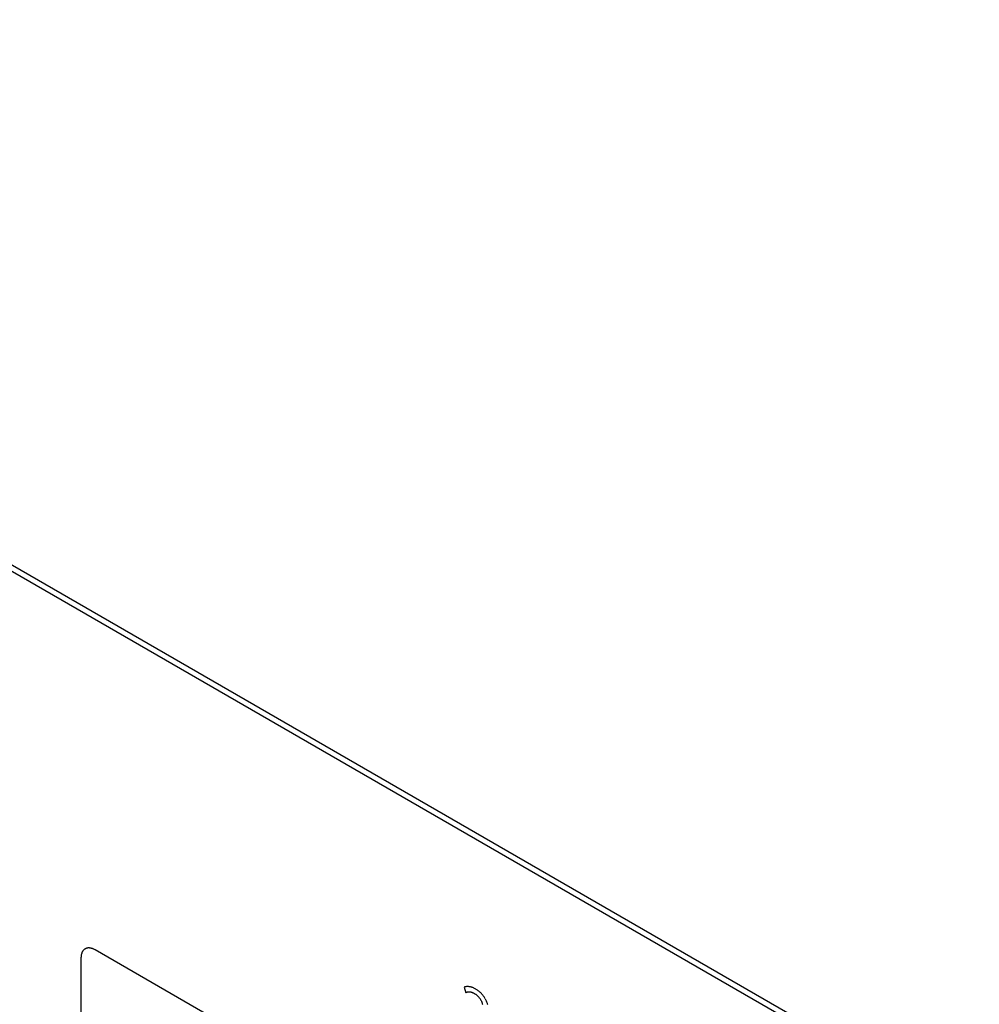
# Model space of a CAD drawing. Units: millimetres. Extents: x 109 to 325, y -63 to 263.
# Drawn here: x 277 to 325, y 144 to 193 of the extents above; entities that cross this region are included whole.
import ezdxf

# ---------------------------------------------------------------- set-up
doc = ezdxf.new("R2010")
doc.units = ezdxf.units.MM
doc.header["$LTSCALE"] = 16.335
doc.layers.add('ASSI', color=7, linetype='CONTINUOUS')
doc.layers.add('CURVE', color=7, linetype='CONTINUOUS')

msp = doc.modelspace()

# ---------------------------------------------------------------- linework, layer by layer
at = {"layer": 'ASSI', "color": 7, "linetype": 'CONTINUOUS'}
for p, q in [((325.181, 137.782), (229.137, 193.237)), ((325.464, 137.945), (229.42, 193.4))]:
    msp.add_line(p, q, dxfattribs=at)
at = {"layer": 'CURVE', "color": 250, "linetype": 'CONTINUOUS'}
for p, q in [((325.181, 137.782), (229.093, 193.262)), ((288.345, 142.46), (281.062, 146.665)), ((280.355, 146.256), (280.355, 137.847)), ((299.597, 144.79), (299.685, 144.513))]:
    msp.add_line(p, q, dxfattribs=at)
for points in [[(281.062, 146.665), (281.041, 146.677), (281.019, 146.688), (280.997, 146.699), (280.975, 146.708), (280.954, 146.717), (280.932, 146.725), (280.91, 146.733), (280.889, 146.739), (280.867, 146.744), (280.846, 146.749), (280.825, 146.753), (280.804, 146.756), (280.784, 146.758), (280.763, 146.759), (280.743, 146.76), (280.723, 146.759), (280.704, 146.758), (280.685, 146.756), (280.666, 146.752), (280.647, 146.748), (280.629, 146.743), (280.612, 146.738), (280.595, 146.731), (280.578, 146.723), (280.562, 146.714), (280.547, 146.705), (280.532, 146.694), (280.517, 146.683), (280.503, 146.671), (280.49, 146.657), (280.477, 146.644), (280.465, 146.629), (280.454, 146.613), (280.443, 146.597), (280.432, 146.58), (280.423, 146.563), (280.414, 146.544), (280.405, 146.525), (280.397, 146.506), (280.39, 146.486), (280.384, 146.465), (280.378, 146.443), (280.372, 146.422), (280.368, 146.399), (280.364, 146.377), (280.361, 146.353), (280.358, 146.33), (280.357, 146.305), (280.356, 146.281), (280.355, 146.256)], [(300.656, 144.201), (300.638, 144.234), (300.618, 144.266), (300.598, 144.298), (300.577, 144.329), (300.555, 144.359), (300.533, 144.389), (300.509, 144.417), (300.486, 144.445), (300.461, 144.471), (300.436, 144.497), (300.41, 144.522), (300.384, 144.546), (300.357, 144.569), (300.331, 144.591), (300.3, 144.614), (300.27, 144.636), (300.239, 144.657), (300.208, 144.677), (300.177, 144.695), (300.148, 144.711), (300.119, 144.726), (300.09, 144.741), (300.062, 144.753), (300.034, 144.765), (300.007, 144.775), (299.975, 144.786), (299.944, 144.795), (299.913, 144.803), (299.882, 144.81), (299.852, 144.815), (299.816, 144.818), (299.782, 144.82), (299.748, 144.82), (299.714, 144.818), (299.684, 144.814), (299.654, 144.807), (299.625, 144.799), (299.597, 144.79)], [(300.12, 144.462), (300.107, 144.469), (300.094, 144.477), (300.08, 144.483), (300.067, 144.49), (300.053, 144.496), (300.04, 144.501), (300.027, 144.507), (300.014, 144.512), (300, 144.516), (299.987, 144.52), (299.973, 144.524), (299.959, 144.528), (299.944, 144.531), (299.93, 144.534), (299.916, 144.536), (299.902, 144.538), (299.888, 144.54), (299.875, 144.541), (299.861, 144.542), (299.847, 144.542), (299.834, 144.542), (299.821, 144.541), (299.808, 144.541), (299.795, 144.539), (299.782, 144.538), (299.769, 144.536), (299.757, 144.534), (299.745, 144.531), (299.732, 144.528), (299.72, 144.525), (299.709, 144.521), (299.697, 144.517), (299.685, 144.513)], [(300.438, 144.137), (300.426, 144.159), (300.413, 144.181), (300.399, 144.202), (300.384, 144.223), (300.369, 144.244), (300.353, 144.263), (300.337, 144.283), (300.32, 144.301), (300.303, 144.319), (300.285, 144.337), (300.267, 144.354), (300.249, 144.37), (300.23, 144.385), (300.212, 144.4), (300.194, 144.414), (300.175, 144.427), (300.157, 144.439), (300.138, 144.451), (300.12, 144.462)], [(300.438, 144.137), (300.45, 144.115), (300.46, 144.091), (300.47, 144.068), (300.479, 144.045), (300.487, 144.021), (300.494, 143.997), (300.501, 143.974), (300.506, 143.95), (300.512, 143.923)], [(300.656, 144.201), (300.674, 144.166), (300.691, 144.131), (300.707, 144.096), (300.722, 144.06), (300.735, 144.024), (300.748, 143.988), (300.759, 143.952), (300.768, 143.916)]]:
    msp.add_lwpolyline(points, dxfattribs=at)

doc.saveas('drawing.dxf')
